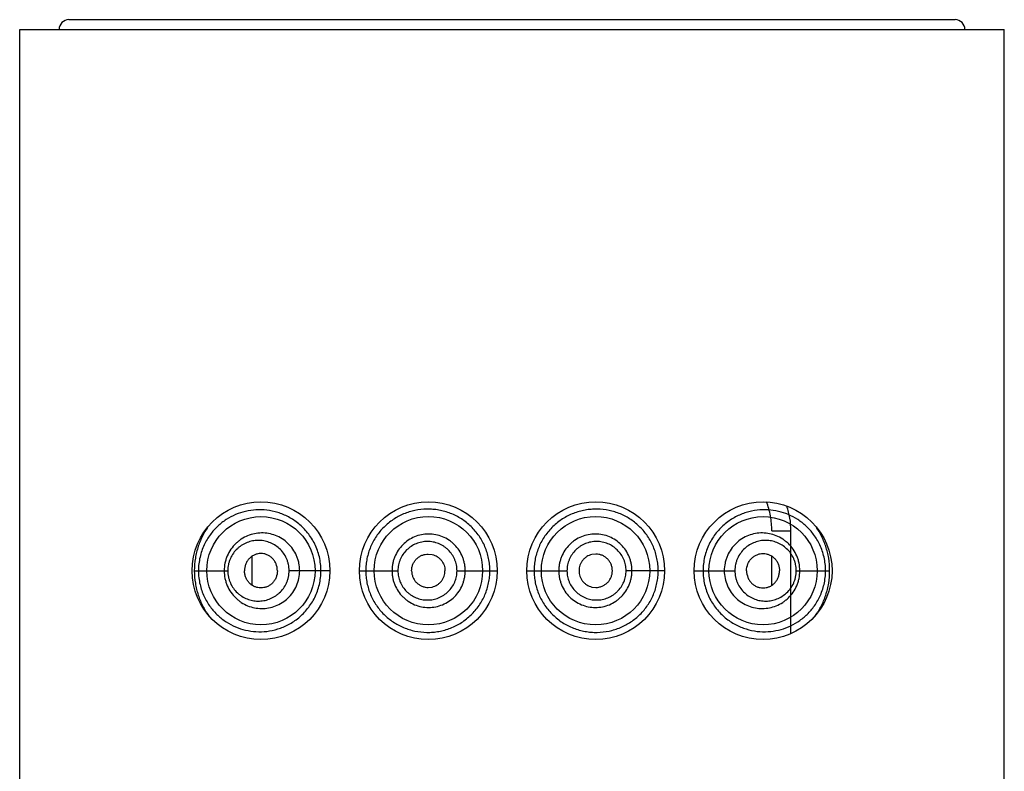
# Model space of a CAD drawing. Units: inches. Extents: x 0 to 11, y 0 to 8.5.
# Drawn here: x 5.5 to 5.6, y 6.3 to 6.4 of the extents above; entities that cross this region are included whole.
import ezdxf

# ---------------------------------------------------------------- set-up
doc = ezdxf.new("R2010")
doc.units = ezdxf.units.IN
doc.header["$LTSCALE"] = 0.605
doc.header["$MEASUREMENT"] = 0
doc.layers.get('0').update_dxf_attribs({"linetype": 'CONTINUOUS'})

msp = doc.modelspace()

# ---------------------------------------------------------------- linework, layer by layer
at = {"color": 7, "linetype": 'CONTINUOUS'}
for p, q in [((5.50016, 6.43913), (5.61266, 6.43913)), ((5.49391, 5.37538), (5.49391, 6.43788)), ((5.49391, 6.43788), (5.61891, 6.43788)), ((5.61891, 5.37538), (5.61891, 6.43788)), ((5.5894, 6.37418), (5.59182, 6.37418)), ((5.59182, 6.36112), (5.59182, 6.37418)), ((5.54578, 6.37125), (5.54627, 6.37119)), ((5.56704, 6.37125), (5.56655, 6.37119)), ((5.52342, 6.36728), (5.52342, 6.37098)), ((5.5894, 6.36728), (5.5894, 6.37098)), ((5.51608, 6.36913), (5.52032, 6.36913)), ((5.53329, 6.36913), (5.52811, 6.36913)), ((5.53704, 6.36913), (5.54193, 6.36913)), ((5.54943, 6.36913), (5.55454, 6.36913)), ((5.55829, 6.36913), (5.56339, 6.36913)), ((5.57579, 6.36913), (5.57089, 6.36913)), ((5.57954, 6.36913), (5.58067, 6.36913)), ((5.58067, 6.36913), (5.58471, 6.36913)), ((5.5925, 6.36913), (5.59674, 6.36913)), ((5.54578, 6.367), (5.54627, 6.36706)), ((5.56655, 6.36706), (5.56704, 6.367))]:
    msp.add_line(p, q, dxfattribs=at)
for centre, radius in [((5.52454, 6.36913), 0.00875), ((5.54579, 6.36913), 0.00875), ((5.56704, 6.36913), 0.00875), ((5.58829, 6.36913), 0.00875), ((5.52454, 6.36913), 0.00687), ((5.5458, 6.36913), 0.00688), ((5.56702, 6.36913), 0.00688), ((5.58829, 6.36913), 0.00687)]:
    msp.add_circle(centre, radius, dxfattribs=at)
for centre, start, end in [((5.50016, 6.43788), 90, 180), ((5.61266, 6.43788), 0, 90)]:
    msp.add_arc(centre, 0.00125, start, end, dxfattribs=at)
for points, knots in [([(5.5894, 6.37418), (5.5894, 6.3745), (5.58937, 6.37515), (5.58924, 6.37609), (5.58903, 6.37701), (5.58883, 6.37759), (5.58871, 6.37787)], [0, 0, 0, 0, 0.25728, 0.511588, 0.759926, 1, 1, 1, 1]), ([(5.53215, 6.36913), (5.53215, 6.36942), (5.53212, 6.37001), (5.53197, 6.37088), (5.53172, 6.37172), (5.53128, 6.37277), (5.53053, 6.37396), (5.52956, 6.37494), (5.52871, 6.37557), (5.52805, 6.37597), (5.52737, 6.37629), (5.52646, 6.37662), (5.5253, 6.37686), (5.52392, 6.3769), (5.52258, 6.37671), (5.5213, 6.37629), (5.52011, 6.37566), (5.51902, 6.37481), (5.51806, 6.37373), (5.51727, 6.3724), (5.51683, 6.37112), (5.51664, 6.37), (5.5166, 6.36942), (5.5166, 6.36913)], [0, 0, 0, 0, 0.036271, 0.072408, 0.108283, 0.143772, 0.213065, 0.279735, 0.312018, 0.343556, 0.374368, 0.404496, 0.462843, 0.519218, 0.574265, 0.628751, 0.683528, 0.739612, 0.798226, 0.860762, 0.92828, 0.96382, 1, 1, 1, 1]), ([(5.5536, 6.36913), (5.5536, 6.36939), (5.55358, 6.36991), (5.55346, 6.37069), (5.55326, 6.37145), (5.5529, 6.37243), (5.55227, 6.37358), (5.55125, 6.37478), (5.55002, 6.37575), (5.54886, 6.37634), (5.54788, 6.37667), (5.54713, 6.37684), (5.54637, 6.37694), (5.54535, 6.37698), (5.54409, 6.37683), (5.54264, 6.37638), (5.54153, 6.37579), (5.54072, 6.37519), (5.54016, 6.37469), (5.53964, 6.37413), (5.53918, 6.37352), (5.53878, 6.37286), (5.53845, 6.37217), (5.53818, 6.37144), (5.53799, 6.37068), (5.53787, 6.36991), (5.53785, 6.36939), (5.53785, 6.36913)], [0, 0, 0, 0, 0.031768, 0.063534, 0.095302, 0.127067, 0.190505, 0.253893, 0.317154, 0.380157, 0.411552, 0.442826, 0.473968, 0.504967, 0.566502, 0.627603, 0.688514, 0.719042, 0.749651, 0.780375, 0.81125, 0.842305, 0.873545, 0.904969, 0.936548, 0.968242, 1, 1, 1, 1]), ([(5.57498, 6.36913), (5.57498, 6.36939), (5.57495, 6.36991), (5.57483, 6.37068), (5.57464, 6.37144), (5.57437, 6.37217), (5.57404, 6.37286), (5.57364, 6.37352), (5.57318, 6.37413), (5.57267, 6.37469), (5.5721, 6.37519), (5.5713, 6.37579), (5.57019, 6.37638), (5.56874, 6.37683), (5.56747, 6.37698), (5.56646, 6.37694), (5.56569, 6.37684), (5.56494, 6.37667), (5.56396, 6.37634), (5.5628, 6.37575), (5.56157, 6.37478), (5.56055, 6.37358), (5.55992, 6.37243), (5.55956, 6.37145), (5.55936, 6.37069), (5.55924, 6.36991), (5.55922, 6.36939), (5.55922, 6.36913)], [0, 0, 0, 0, 0.031758, 0.063451, 0.095031, 0.126455, 0.157695, 0.18875, 0.219625, 0.250349, 0.280958, 0.311486, 0.372398, 0.433498, 0.495033, 0.526032, 0.557174, 0.588449, 0.619843, 0.682846, 0.746107, 0.809496, 0.872933, 0.904698, 0.936466, 0.968232, 1, 1, 1, 1]), ([(5.59622, 6.36913), (5.59622, 6.36942), (5.59619, 6.37), (5.596, 6.37112), (5.59555, 6.3724), (5.59476, 6.37373), (5.5938, 6.37481), (5.59271, 6.37566), (5.59152, 6.37629), (5.59025, 6.37671), (5.58891, 6.3769), (5.58752, 6.37686), (5.58636, 6.37662), (5.58545, 6.37629), (5.58477, 6.37597), (5.58411, 6.37557), (5.58326, 6.37494), (5.58229, 6.37396), (5.58154, 6.37277), (5.5811, 6.37172), (5.58085, 6.37088), (5.5807, 6.37001), (5.58067, 6.36942), (5.58067, 6.36913)], [0, 0, 0, 0, 0.03618, 0.07172, 0.139238, 0.201774, 0.260388, 0.316472, 0.371249, 0.425735, 0.480782, 0.537157, 0.595503, 0.625631, 0.656444, 0.687981, 0.720264, 0.786934, 0.856227, 0.891718, 0.927592, 0.963729, 1, 1, 1, 1]), ([(5.59182, 6.37418), (5.59182, 6.37472), (5.59174, 6.3758), (5.59147, 6.37685), (5.5913, 6.37734)], [0, 0, 0, 0, 0.509565, 1, 1, 1, 1]), ([(5.51792, 6.37485), (5.51764, 6.37446), (5.51712, 6.37362), (5.51654, 6.37223), (5.51617, 6.37072), (5.51608, 6.36966), (5.51608, 6.36913)], [0, 0, 0, 0, 0.235765, 0.481775, 0.737691, 1, 1, 1, 1]), ([(5.52946, 6.36913), (5.52946, 6.36945), (5.52941, 6.36995), (5.52924, 6.37058), (5.52902, 6.37119), (5.52862, 6.37189), (5.528, 6.37262), (5.52725, 6.37321), (5.52641, 6.37363), (5.52552, 6.37388), (5.52461, 6.37396), (5.52371, 6.37386), (5.52284, 6.3736), (5.52216, 6.37324), (5.52167, 6.37288), (5.52121, 6.37248), (5.5207, 6.37187), (5.52031, 6.37118), (5.52009, 6.37058), (5.51992, 6.36995), (5.51987, 6.36945), (5.51987, 6.36913)], [0, 0, 0, 0, 0.065168, 0.097696, 0.130111, 0.194393, 0.257896, 0.320512, 0.382226, 0.443149, 0.503455, 0.563429, 0.623402, 0.683741, 0.714204, 0.744898, 0.807036, 0.870379, 0.902521, 0.934899, 1, 1, 1, 1]), ([(5.55048, 6.36913), (5.55048, 6.36928), (5.55046, 6.36959), (5.55039, 6.37004), (5.55028, 6.37049), (5.55008, 6.37106), (5.54972, 6.37174), (5.54923, 6.37234), (5.54877, 6.37275), (5.54828, 6.37311), (5.54761, 6.37347), (5.54673, 6.37373), (5.54582, 6.37382), (5.54491, 6.37373), (5.54403, 6.37346), (5.54323, 6.37303), (5.54252, 6.37245), (5.54194, 6.37174), (5.54158, 6.37106), (5.54137, 6.37049), (5.54126, 6.37004), (5.54119, 6.36959), (5.54118, 6.36928), (5.54118, 6.36913)], [0, 0, 0, 0, 0.031405, 0.062808, 0.094207, 0.1256, 0.188285, 0.250916, 0.282245, 0.313554, 0.376028, 0.438405, 0.500689, 0.562901, 0.625079, 0.687276, 0.749551, 0.811946, 0.874476, 0.905826, 0.937202, 0.968596, 1, 1, 1, 1]), ([(5.57164, 6.36913), (5.57164, 6.36928), (5.57163, 6.36959), (5.57156, 6.37004), (5.57145, 6.37049), (5.57124, 6.37106), (5.57088, 6.37174), (5.5703, 6.37245), (5.5696, 6.37303), (5.56879, 6.37346), (5.56791, 6.37373), (5.567, 6.37382), (5.56609, 6.37373), (5.56521, 6.37347), (5.56454, 6.37311), (5.56405, 6.37275), (5.56359, 6.37234), (5.56311, 6.37174), (5.56275, 6.37106), (5.56254, 6.37049), (5.56243, 6.37004), (5.56236, 6.36959), (5.56235, 6.36928), (5.56235, 6.36913)], [0, 0, 0, 0, 0.031404, 0.062798, 0.094174, 0.125524, 0.188054, 0.250449, 0.312724, 0.374921, 0.4371, 0.499311, 0.561596, 0.623972, 0.686446, 0.717755, 0.749084, 0.811715, 0.8744, 0.905793, 0.937193, 0.968595, 1, 1, 1, 1]), ([(5.59295, 6.36913), (5.59295, 6.36945), (5.5929, 6.36995), (5.59274, 6.37058), (5.59251, 6.37118), (5.59213, 6.37187), (5.59162, 6.37248), (5.59115, 6.37288), (5.59066, 6.37324), (5.58998, 6.3736), (5.58911, 6.37386), (5.58821, 6.37396), (5.5873, 6.37388), (5.58641, 6.37363), (5.58557, 6.37321), (5.58483, 6.37262), (5.5842, 6.37189), (5.58381, 6.37119), (5.58358, 6.37058), (5.58342, 6.36995), (5.58336, 6.36945), (5.58336, 6.36913)], [0, 0, 0, 0, 0.065101, 0.097479, 0.129621, 0.192964, 0.255102, 0.285796, 0.316258, 0.376599, 0.436571, 0.496544, 0.556853, 0.617775, 0.679488, 0.742104, 0.805607, 0.869889, 0.902304, 0.934832, 1, 1, 1, 1]), ([(5.59674, 6.36913), (5.59674, 6.36966), (5.59666, 6.37072), (5.59628, 6.37223), (5.5957, 6.37362), (5.59519, 6.37446), (5.59491, 6.37485)], [0, 0, 0, 0, 0.262308, 0.518225, 0.764236, 1, 1, 1, 1]), ([(5.52811, 6.36913), (5.52811, 6.3694), (5.52807, 6.3698), (5.52793, 6.37032), (5.52774, 6.37082), (5.52741, 6.37139), (5.52689, 6.37197), (5.52628, 6.37243), (5.52561, 6.37275), (5.5249, 6.37295), (5.52417, 6.373), (5.52346, 6.37293), (5.52276, 6.37273), (5.52222, 6.37245), (5.52182, 6.37217), (5.52144, 6.37185), (5.52102, 6.37137), (5.52069, 6.37081), (5.52051, 6.37032), (5.52037, 6.3698), (5.52032, 6.3694), (5.52032, 6.36913)], [0, 0, 0, 0, 0.06644, 0.09953, 0.132418, 0.197309, 0.260938, 0.323226, 0.384271, 0.444294, 0.50361, 0.562602, 0.621704, 0.68138, 0.711612, 0.742162, 0.804322, 0.868157, 0.900728, 0.93364, 1, 1, 1, 1]), ([(5.54943, 6.36913), (5.54943, 6.36925), (5.54942, 6.3695), (5.54936, 6.36986), (5.54927, 6.37022), (5.5491, 6.37068), (5.54881, 6.37122), (5.54841, 6.3717), (5.54804, 6.37202), (5.54765, 6.37231), (5.5471, 6.37259), (5.5464, 6.3728), (5.54567, 6.37287), (5.54494, 6.37279), (5.54424, 6.37258), (5.54359, 6.37224), (5.54302, 6.37178), (5.54255, 6.37122), (5.54226, 6.37068), (5.54209, 6.37022), (5.542, 6.36986), (5.54194, 6.3695), (5.54193, 6.36925), (5.54193, 6.36913)], [0, 0, 0, 0, 0.03147, 0.062936, 0.094396, 0.125847, 0.188628, 0.251324, 0.282672, 0.313988, 0.376446, 0.438759, 0.500939, 0.563024, 0.625066, 0.687142, 0.749331, 0.811697, 0.87426, 0.90565, 0.937078, 0.968532, 1, 1, 1, 1]), ([(5.57089, 6.36913), (5.57089, 6.36925), (5.57088, 6.3695), (5.57083, 6.36986), (5.57074, 6.37022), (5.57057, 6.37068), (5.57027, 6.37122), (5.5698, 6.37178), (5.56923, 6.37224), (5.56858, 6.37258), (5.56788, 6.37279), (5.56715, 6.37287), (5.56642, 6.3728), (5.56572, 6.37259), (5.56518, 6.37231), (5.56478, 6.37202), (5.56441, 6.3717), (5.56402, 6.37122), (5.56372, 6.37068), (5.56355, 6.37022), (5.56346, 6.36986), (5.5634, 6.3695), (5.56339, 6.36925), (5.56339, 6.36913)], [0, 0, 0, 0, 0.031468, 0.062922, 0.09435, 0.12574, 0.188303, 0.250669, 0.312858, 0.374934, 0.436977, 0.49906, 0.561241, 0.623554, 0.686012, 0.717328, 0.748676, 0.811372, 0.874153, 0.905604, 0.937064, 0.96853, 1, 1, 1, 1]), ([(5.5925, 6.36913), (5.5925, 6.3694), (5.59246, 6.3698), (5.59232, 6.37032), (5.59213, 6.37081), (5.59181, 6.37137), (5.5913, 6.37194), (5.59071, 6.37239), (5.59006, 6.37273), (5.58937, 6.37293), (5.58865, 6.373), (5.58792, 6.37295), (5.58721, 6.37275), (5.58654, 6.37243), (5.58593, 6.37197), (5.58542, 6.37139), (5.58509, 6.37082), (5.58489, 6.37032), (5.58475, 6.3698), (5.58471, 6.3694), (5.58471, 6.36913)], [0, 0, 0, 0, 0.066365, 0.099278, 0.131852, 0.195691, 0.257856, 0.318573, 0.378253, 0.437359, 0.496355, 0.555675, 0.615702, 0.676752, 0.739044, 0.802678, 0.867573, 0.900463, 0.933555, 1, 1, 1, 1]), ([(5.52663, 6.36913), (5.52663, 6.36942), (5.52654, 6.36987), (5.52627, 6.37038), (5.526, 6.37071), (5.52567, 6.37098), (5.52531, 6.37117), (5.52493, 6.37129), (5.52453, 6.37133), (5.52413, 6.37129), (5.52375, 6.37117), (5.52339, 6.37097), (5.52307, 6.37071), (5.52281, 6.37038), (5.52261, 6.36999), (5.52248, 6.36957), (5.52245, 6.36928), (5.52245, 6.36913)], [0, 0, 0, 0, 0.131318, 0.19604, 0.259501, 0.321592, 0.382432, 0.44228, 0.501488, 0.560517, 0.619864, 0.679989, 0.741295, 0.804057, 0.868305, 0.933801, 1, 1, 1, 1]), ([(5.54367, 6.36913), (5.54367, 6.36927), (5.5437, 6.36955), (5.54382, 6.36995), (5.54402, 6.37032), (5.54428, 6.37064), (5.54461, 6.37091), (5.54497, 6.3711), (5.54537, 6.37122), (5.54565, 6.37125), (5.54578, 6.37125)], [0, 0, 0, 0, 0.125831, 0.251516, 0.376934, 0.502011, 0.626754, 0.751262, 0.87564, 1, 1, 1, 1]), ([(5.56915, 6.36913), (5.56915, 6.36927), (5.56912, 6.36955), (5.569, 6.36995), (5.5688, 6.37032), (5.56854, 6.37064), (5.56822, 6.37091), (5.56785, 6.3711), (5.56745, 6.37122), (5.56718, 6.37125), (5.56704, 6.37125)], [0, 0, 0, 0, 0.125831, 0.251516, 0.376934, 0.502011, 0.626754, 0.751262, 0.87564, 1, 1, 1, 1]), ([(5.58619, 6.36913), (5.58619, 6.36942), (5.58628, 6.36987), (5.58655, 6.37038), (5.58682, 6.37071), (5.58715, 6.37098), (5.58751, 6.37117), (5.5879, 6.37129), (5.5883, 6.37133), (5.58869, 6.37129), (5.58908, 6.37117), (5.58943, 6.37097), (5.58975, 6.37071), (5.59001, 6.37038), (5.59022, 6.36999), (5.59034, 6.36957), (5.59037, 6.36928), (5.59037, 6.36913)], [0, 0, 0, 0, 0.131318, 0.19604, 0.259501, 0.321592, 0.382432, 0.44228, 0.501488, 0.560517, 0.619864, 0.679989, 0.741295, 0.804057, 0.868305, 0.933801, 1, 1, 1, 1]), ([(5.54627, 6.37119), (5.5465, 6.37114), (5.54683, 6.371), (5.54721, 6.37071), (5.54745, 6.37045), (5.54765, 6.37016), (5.54779, 6.36983), (5.54788, 6.36948), (5.5479, 6.36925), (5.5479, 6.36913)], [0, 0, 0, 0, 0.24826, 0.373124, 0.498201, 0.623478, 0.748904, 0.874426, 1, 1, 1, 1]), ([(5.56655, 6.37119), (5.56632, 6.37114), (5.56599, 6.371), (5.56561, 6.37071), (5.56537, 6.37045), (5.56518, 6.37016), (5.56503, 6.36983), (5.56494, 6.36948), (5.56492, 6.36925), (5.56492, 6.36913)], [0, 0, 0, 0, 0.24826, 0.373124, 0.498201, 0.623478, 0.748904, 0.874426, 1, 1, 1, 1]), ([(5.51608, 6.36913), (5.51608, 6.36859), (5.51617, 6.36754), (5.51654, 6.36602), (5.51712, 6.36463), (5.51764, 6.3638), (5.51792, 6.36341)], [0, 0, 0, 0, 0.26231, 0.518232, 0.764242, 1, 1, 1, 1]), ([(5.5166, 6.36913), (5.5166, 6.36883), (5.51664, 6.36825), (5.51683, 6.36714), (5.51727, 6.36585), (5.51806, 6.36453), (5.51902, 6.36345), (5.52011, 6.3626), (5.5213, 6.36197), (5.52258, 6.36155), (5.52392, 6.36135), (5.5253, 6.36139), (5.52646, 6.36164), (5.52737, 6.36197), (5.52805, 6.36229), (5.52871, 6.36268), (5.52956, 6.36331), (5.53053, 6.3643), (5.53128, 6.36548), (5.53172, 6.36654), (5.53197, 6.36738), (5.53212, 6.36824), (5.53215, 6.36883), (5.53215, 6.36913)], [0, 0, 0, 0, 0.03618, 0.071719, 0.139238, 0.201776, 0.260388, 0.316474, 0.371252, 0.425733, 0.480784, 0.537156, 0.595504, 0.625631, 0.656444, 0.687981, 0.720264, 0.786935, 0.856228, 0.891718, 0.927592, 0.963729, 1, 1, 1, 1]), ([(5.51987, 6.36913), (5.51987, 6.3688), (5.51992, 6.36831), (5.52009, 6.36768), (5.52031, 6.36708), (5.5207, 6.36638), (5.52121, 6.36578), (5.52167, 6.36537), (5.52216, 6.36501), (5.52284, 6.36466), (5.52371, 6.3644), (5.52461, 6.3643), (5.52552, 6.36438), (5.52641, 6.36463), (5.52725, 6.36505), (5.528, 6.36563), (5.52862, 6.36636), (5.5291, 6.36721), (5.52939, 6.36815), (5.52946, 6.3688), (5.52946, 6.36913)], [0, 0, 0, 0, 0.065106, 0.097487, 0.129632, 0.19298, 0.255124, 0.285819, 0.316284, 0.376633, 0.436608, 0.496584, 0.556899, 0.617824, 0.679547, 0.742168, 0.805674, 0.869962, 0.934827, 1, 1, 1, 1]), ([(5.52032, 6.36913), (5.52032, 6.36886), (5.52037, 6.36846), (5.52051, 6.36794), (5.52069, 6.36745), (5.52102, 6.36689), (5.52144, 6.36641), (5.52182, 6.36609), (5.52222, 6.36581), (5.52276, 6.36553), (5.52346, 6.36533), (5.52417, 6.36525), (5.5249, 6.36531), (5.52561, 6.3655), (5.52617, 6.36577), (5.52658, 6.36606), (5.52697, 6.36638), (5.52741, 6.36687), (5.52774, 6.36744), (5.52793, 6.36794), (5.52807, 6.36845), (5.52811, 6.36886), (5.52811, 6.36913)], [0, 0, 0, 0, 0.066355, 0.099264, 0.131832, 0.195663, 0.257819, 0.288366, 0.318597, 0.378267, 0.437364, 0.496352, 0.555664, 0.615682, 0.676722, 0.707737, 0.739083, 0.802706, 0.867591, 0.900477, 0.933565, 1, 1, 1, 1]), ([(5.52663, 6.36913), (5.52663, 6.36883), (5.52654, 6.36839), (5.52627, 6.36788), (5.526, 6.36754), (5.52567, 6.36728), (5.52531, 6.36708), (5.52493, 6.36697), (5.52453, 6.36693), (5.52413, 6.36697), (5.52375, 6.36709), (5.52339, 6.36728), (5.52307, 6.36755), (5.52281, 6.36788), (5.52261, 6.36826), (5.52248, 6.36869), (5.52245, 6.36898), (5.52245, 6.36913)], [0, 0, 0, 0, 0.131318, 0.19604, 0.259501, 0.321592, 0.382432, 0.44228, 0.501488, 0.560517, 0.619864, 0.679989, 0.741295, 0.804057, 0.868305, 0.933801, 1, 1, 1, 1]), ([(5.53785, 6.36913), (5.53785, 6.36887), (5.53787, 6.36835), (5.53799, 6.36757), (5.53818, 6.36682), (5.53854, 6.36585), (5.53903, 6.36494), (5.53964, 6.36413), (5.54016, 6.36357), (5.54072, 6.36307), (5.54132, 6.36262), (5.54197, 6.36223), (5.54288, 6.3618), (5.54409, 6.36142), (5.54535, 6.36128), (5.54637, 6.36131), (5.54713, 6.36141), (5.54788, 6.36159), (5.54886, 6.36191), (5.55002, 6.36251), (5.55105, 6.36332), (5.55176, 6.36408), (5.55224, 6.3647), (5.55265, 6.36537), (5.55299, 6.36607), (5.55326, 6.36681), (5.55346, 6.36757), (5.55358, 6.36834), (5.5536, 6.36887), (5.5536, 6.36913)], [0, 0, 0, 0, 0.031753, 0.063442, 0.095017, 0.126435, 0.188646, 0.21952, 0.250234, 0.280831, 0.311358, 0.34185, 0.37234, 0.43343, 0.494951, 0.525945, 0.557082, 0.588353, 0.619742, 0.682736, 0.745986, 0.777705, 0.809444, 0.841195, 0.872953, 0.904713, 0.936475, 0.968237, 1, 1, 1, 1]), ([(5.54118, 6.36913), (5.54118, 6.36897), (5.54119, 6.36867), (5.54126, 6.36821), (5.54137, 6.36777), (5.54158, 6.36719), (5.54194, 6.36652), (5.54242, 6.36593), (5.54287, 6.36552), (5.54336, 6.36515), (5.54403, 6.36479), (5.54491, 6.36452), (5.54582, 6.36443), (5.54673, 6.36452), (5.54761, 6.36479), (5.54842, 6.36522), (5.54913, 6.3658), (5.54971, 6.36651), (5.55008, 6.36719), (5.55028, 6.36777), (5.55039, 6.36821), (5.55046, 6.36867), (5.55048, 6.36897), (5.55048, 6.36913)], [0, 0, 0, 0, 0.031404, 0.062798, 0.094174, 0.125524, 0.188056, 0.250448, 0.281635, 0.312795, 0.374995, 0.437175, 0.499385, 0.561669, 0.624046, 0.686521, 0.749082, 0.811716, 0.8744, 0.905793, 0.937192, 0.968595, 1, 1, 1, 1]), ([(5.54193, 6.36913), (5.54193, 6.36901), (5.54194, 6.36876), (5.542, 6.36839), (5.54209, 6.36804), (5.54226, 6.36758), (5.54255, 6.36704), (5.54294, 6.36657), (5.54331, 6.36624), (5.5437, 6.36596), (5.54424, 6.36567), (5.54494, 6.36546), (5.54567, 6.36539), (5.5464, 6.36546), (5.5471, 6.36566), (5.54776, 6.36601), (5.54833, 6.36647), (5.54881, 6.36703), (5.5491, 6.36757), (5.54927, 6.36804), (5.54936, 6.36839), (5.54942, 6.36876), (5.54943, 6.36901), (5.54943, 6.36913)], [0, 0, 0, 0, 0.031468, 0.062922, 0.09435, 0.12574, 0.188305, 0.250667, 0.281816, 0.312929, 0.375008, 0.43705, 0.499132, 0.561314, 0.623629, 0.686085, 0.748673, 0.811373, 0.874153, 0.905604, 0.937064, 0.968531, 1, 1, 1, 1]), ([(5.54367, 6.36913), (5.54367, 6.36899), (5.5437, 6.36871), (5.54382, 6.36831), (5.54402, 6.36794), (5.54428, 6.36761), (5.54461, 6.36735), (5.54497, 6.36715), (5.54537, 6.36703), (5.54565, 6.367), (5.54578, 6.367)], [0, 0, 0, 0, 0.125831, 0.251516, 0.376934, 0.502011, 0.626754, 0.751262, 0.87564, 1, 1, 1, 1]), ([(5.54627, 6.36706), (5.5465, 6.36712), (5.54683, 6.36726), (5.54721, 6.36754), (5.54745, 6.3678), (5.54765, 6.3681), (5.54779, 6.36843), (5.54788, 6.36877), (5.5479, 6.36901), (5.5479, 6.36913)], [0, 0, 0, 0, 0.24826, 0.373124, 0.498201, 0.623478, 0.748904, 0.874426, 1, 1, 1, 1]), ([(5.55922, 6.36913), (5.55922, 6.36887), (5.55924, 6.36834), (5.55936, 6.36757), (5.55956, 6.36681), (5.55983, 6.36607), (5.56017, 6.36537), (5.56059, 6.3647), (5.56106, 6.36408), (5.56177, 6.36332), (5.5628, 6.36251), (5.56396, 6.36191), (5.56494, 6.36159), (5.56569, 6.36141), (5.56646, 6.36131), (5.56747, 6.36128), (5.56874, 6.36142), (5.56995, 6.3618), (5.57085, 6.36223), (5.5715, 6.36262), (5.5721, 6.36307), (5.57267, 6.36357), (5.57318, 6.36413), (5.57379, 6.36494), (5.57429, 6.36585), (5.57464, 6.36682), (5.57483, 6.36757), (5.57495, 6.36835), (5.57498, 6.36887), (5.57498, 6.36913)], [0, 0, 0, 0, 0.031763, 0.063525, 0.095287, 0.127047, 0.158805, 0.190556, 0.222295, 0.254013, 0.317265, 0.380258, 0.411648, 0.442918, 0.474055, 0.505049, 0.56657, 0.62766, 0.65815, 0.688641, 0.719169, 0.749767, 0.78048, 0.811354, 0.873565, 0.904983, 0.936558, 0.968247, 1, 1, 1, 1]), ([(5.56235, 6.36913), (5.56235, 6.36897), (5.56236, 6.36867), (5.56243, 6.36821), (5.56254, 6.36777), (5.56275, 6.36719), (5.56311, 6.36651), (5.56369, 6.3658), (5.5644, 6.36522), (5.56521, 6.36479), (5.56609, 6.36452), (5.567, 6.36443), (5.56791, 6.36452), (5.56879, 6.36479), (5.56946, 6.36515), (5.56995, 6.36552), (5.5704, 6.36593), (5.57088, 6.36652), (5.57124, 6.36719), (5.57145, 6.36777), (5.57156, 6.36821), (5.57163, 6.36867), (5.57164, 6.36897), (5.57164, 6.36913)], [0, 0, 0, 0, 0.031405, 0.062808, 0.094207, 0.1256, 0.188285, 0.250918, 0.313479, 0.375954, 0.438331, 0.500615, 0.562825, 0.625005, 0.687205, 0.718366, 0.749552, 0.811944, 0.874476, 0.905826, 0.937202, 0.968596, 1, 1, 1, 1]), ([(5.56339, 6.36913), (5.56339, 6.36901), (5.5634, 6.36876), (5.56346, 6.36839), (5.56355, 6.36804), (5.56372, 6.36757), (5.56402, 6.36703), (5.56449, 6.36647), (5.56507, 6.36601), (5.56572, 6.36566), (5.56642, 6.36546), (5.56715, 6.36539), (5.56788, 6.36546), (5.56858, 6.36567), (5.56912, 6.36596), (5.56951, 6.36624), (5.56988, 6.36657), (5.57027, 6.36704), (5.57057, 6.36758), (5.57074, 6.36804), (5.57083, 6.36839), (5.57088, 6.36876), (5.57089, 6.36901), (5.57089, 6.36913)], [0, 0, 0, 0, 0.03147, 0.062936, 0.094397, 0.125847, 0.188627, 0.251327, 0.313916, 0.376372, 0.438686, 0.500868, 0.56295, 0.624992, 0.687071, 0.718184, 0.749334, 0.811695, 0.87426, 0.90565, 0.937078, 0.968532, 1, 1, 1, 1]), ([(5.56492, 6.36913), (5.56492, 6.36901), (5.56494, 6.36877), (5.56503, 6.36843), (5.56518, 6.3681), (5.56537, 6.3678), (5.56561, 6.36754), (5.56599, 6.36726), (5.56632, 6.36712), (5.56655, 6.36706)], [0, 0, 0, 0, 0.125574, 0.251096, 0.376522, 0.501799, 0.626876, 0.75174, 1, 1, 1, 1]), ([(5.56704, 6.367), (5.56718, 6.367), (5.56745, 6.36703), (5.56785, 6.36715), (5.56822, 6.36735), (5.56854, 6.36761), (5.5688, 6.36794), (5.569, 6.36831), (5.56912, 6.36871), (5.56915, 6.36899), (5.56915, 6.36913)], [0, 0, 0, 0, 0.12436, 0.248738, 0.373246, 0.497989, 0.623066, 0.748484, 0.874169, 1, 1, 1, 1]), ([(5.58067, 6.36913), (5.58067, 6.36883), (5.5807, 6.36824), (5.58085, 6.36738), (5.5811, 6.36654), (5.58154, 6.36548), (5.58229, 6.3643), (5.58326, 6.36331), (5.58411, 6.36268), (5.58477, 6.36229), (5.58545, 6.36197), (5.58636, 6.36164), (5.58752, 6.36139), (5.58891, 6.36135), (5.59025, 6.36155), (5.59152, 6.36197), (5.59271, 6.3626), (5.5938, 6.36345), (5.59476, 6.36453), (5.59555, 6.36585), (5.59609, 6.36741), (5.59622, 6.36855), (5.59622, 6.36913)], [0, 0, 0, 0, 0.036275, 0.072416, 0.108295, 0.143789, 0.213089, 0.279767, 0.312054, 0.343595, 0.37441, 0.404543, 0.462896, 0.519275, 0.574333, 0.628821, 0.683605, 0.739698, 0.798316, 0.860861, 0.928386, 1, 1, 1, 1]), ([(5.58336, 6.36913), (5.58336, 6.3688), (5.58343, 6.36815), (5.58373, 6.36721), (5.5842, 6.36636), (5.58483, 6.36563), (5.58557, 6.36505), (5.58641, 6.36463), (5.5873, 6.36438), (5.58821, 6.3643), (5.58911, 6.3644), (5.58998, 6.36466), (5.59066, 6.36501), (5.59115, 6.36537), (5.59162, 6.36578), (5.59213, 6.36638), (5.59251, 6.36708), (5.59274, 6.36768), (5.5929, 6.36831), (5.59295, 6.3688), (5.59295, 6.36913)], [0, 0, 0, 0, 0.065173, 0.130038, 0.194326, 0.257832, 0.320453, 0.382176, 0.443101, 0.503416, 0.563393, 0.623368, 0.683716, 0.714181, 0.744877, 0.80702, 0.870368, 0.902513, 0.934894, 1, 1, 1, 1]), ([(5.58471, 6.36913), (5.58471, 6.36886), (5.58475, 6.36845), (5.58489, 6.36794), (5.58509, 6.36744), (5.58542, 6.36687), (5.58593, 6.36629), (5.58654, 6.36583), (5.58721, 6.3655), (5.58792, 6.36531), (5.58865, 6.36525), (5.58937, 6.36533), (5.59006, 6.36553), (5.59071, 6.36586), (5.5913, 6.36632), (5.59181, 6.36689), (5.59213, 6.36745), (5.59232, 6.36794), (5.59246, 6.36846), (5.5925, 6.36886), (5.5925, 6.36913)], [0, 0, 0, 0, 0.066445, 0.099537, 0.132428, 0.197321, 0.260954, 0.323249, 0.384298, 0.444325, 0.503644, 0.562641, 0.621746, 0.681426, 0.742144, 0.804308, 0.868148, 0.900722, 0.933635, 1, 1, 1, 1]), ([(5.58619, 6.36913), (5.58619, 6.36883), (5.58628, 6.36839), (5.58655, 6.36788), (5.58682, 6.36754), (5.58715, 6.36728), (5.58751, 6.36708), (5.5879, 6.36697), (5.5883, 6.36693), (5.58869, 6.36697), (5.58908, 6.36709), (5.58943, 6.36728), (5.58975, 6.36755), (5.59001, 6.36788), (5.59022, 6.36826), (5.59034, 6.36869), (5.59037, 6.36898), (5.59037, 6.36913)], [0, 0, 0, 0, 0.131318, 0.19604, 0.259501, 0.321592, 0.382432, 0.44228, 0.501488, 0.560517, 0.619864, 0.679989, 0.741295, 0.804057, 0.868305, 0.933801, 1, 1, 1, 1]), ([(5.59491, 6.36341), (5.59519, 6.3638), (5.5957, 6.36464), (5.59628, 6.36602), (5.59666, 6.36754), (5.59674, 6.36859), (5.59674, 6.36913)], [0, 0, 0, 0, 0.235766, 0.481773, 0.73769, 1, 1, 1, 1])]:
    msp.add_open_spline(points, degree=3, knots=knots, dxfattribs=at)

doc.saveas('drawing.dxf')
